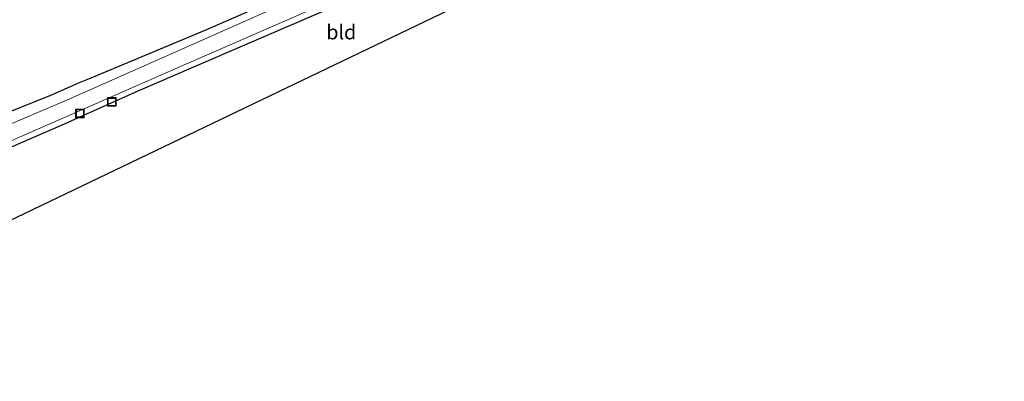
# Model space of a CAD drawing. Units: metres. Extents: x 90000 to 100008, y 423383 to 425003.
# Drawn here: x 91046 to 91216, y 423952 to 424015 of the extents above; entities that cross this region are included whole.
import ezdxf
from ezdxf.enums import TextEntityAlignment as Align

# ---------------------------------------------------------------- set-up
doc = ezdxf.new("R2010")
doc.units = ezdxf.units.M
doc.layers.get('0').update_dxf_attribs({"lineweight": 25})
for name, color, linetype, lineweight in [('B-ME-AL-OVERIG-S-B1', 7, 'Continuous', 18), ('B-ME-GW-INSTEEKWATERGANG-L-B1', 10, 'Continuous', 25), ('B-ME-IE-GRASLAND-GV-B6', 93, 'Continuous', 18), ('B-ME-IE-GRONDWERKLIJN-GROND_INGERICHT-GV-B6', 253, 'Continuous', 18), ('B-ME-KG-KADASTRAAL-OPNAMEDTMGRENS-L-B1', 10, 'Continuous', 25), ('B-ME-OG-WATER-GV-B6', 153, 'Continuous', 18)]:
    doc.layers.add(name, color=color, linetype=linetype, lineweight=lineweight)
doc.styles.add('NLCS-ISO', font='NLCS-ISO.TTF')

# ---------------------------------------------------------------- blocks, each defined once
blk = doc.blocks.new('put')
for p, q in [((0.75, 0.75), (-0.75, 0.75)), ((-0.75, 0.75), (-0.75, -0.75)), ((0.75, -0.75), (0.75, 0.75)), ((-0.75, -0.75), (0.75, -0.75))]:
    blk.add_line(p, q)
blk.add_lwpolyline([(-0.625, 0.625), (0.625, 0.625), (0.625, -0.625), (-0.625, -0.625)], close=True)

msp = doc.modelspace()

# ---------------------------------------------------------------- linework, layer by layer
at = {"layer": 'B-ME-GW-INSTEEKWATERGANG-L-B1'}
for points in [[(91218.84, 424063.69, -0.64), (91218.97, 424066.44, -0.66), (91219.05, 424067.31, -0.67), (91218.12, 424068.03, -0.66), (91216.76, 424067.58, -0.61), (91212.77, 424065.84, -0.62), (91202.85, 424061.25, -0.63), (91194.96, 424058.1, -0.71), (91166.59, 424045.61, -0.71), (91143.03, 424035.5, -0.71), (91122.84, 424026.76, -0.57), (91104.87, 424018.91, -0.6), (91085.18, 424010.34, -0.56), (91066.33, 424002.2, -0.53), (91053.06, 423996.31, -0.68), (91042.7, 423991.77, -0.6)], [(91042.48, 423998.04, -0.55), (91051.28, 424001.55, -0.61), (91054.69, 424003.02, -0.79), (91056.24, 424003.75, -0.7), (91058.22, 424004.54, -0.61), (91077.95, 424012.76, -0.59), (91090.89, 424018.52, -0.51)]]:
    msp.add_polyline3d(points, dxfattribs=at)
at = {"layer": 'B-ME-IE-GRASLAND-GV-B6'}
for points in [[(91042.48, 423998.04, -0.55), (91051.28, 424001.55, -0.61), (91054.69, 424003.02, -0.79), (91056.24, 424003.75, -0.7), (91058.22, 424004.54, -0.61), (91077.95, 424012.76, -0.59), (91090.89, 424018.52, -0.51), (91118.01, 424030.3, -0.44), (91150.66, 424044.12, -0.67), (91190.87, 424061.58, -0.75), (91211.34, 424070.83, -0.65), (91217.48, 424073.47, -0.51)], [(91217.48, 424073.47, -0.51), (91211.34, 424070.83, -0.65), (91190.87, 424061.58, -0.75), (91150.66, 424044.12, -0.67), (91118.01, 424030.3, -0.44), (91090.89, 424018.52, -0.51), (91077.95, 424012.76, -0.59), (91058.22, 424004.54, -0.61), (91056.24, 424003.75, -0.7), (91054.69, 424003.02, -0.79), (91051.28, 424001.55, -0.61), (91042.48, 423998.04, -0.55)], [(91219.59, 424072.77, -1.68), (91212.18, 424069.7, -1.68), (91192.78, 424061.38, -1.68), (91162.5, 424048.38, -1.68), (91132.41, 424035.02, -1.68), (91092.15, 424017.55, -1.68), (91091.59, 424017.31, -1.68), (91053.73, 424000.58, -1.68), (91028.75, 423989.93, -1.68)], [(91031.65, 423988.01, -1.68), (91074.61, 424006.87, -1.68), (91092.98, 424014.92, -1.68), (91129.25, 424030.81, -1.68), (91172.94, 424049.48, -1.68), (91195.22, 424058.98, -1.68), (91211.92, 424066.69, -1.68), (91217.44, 424069.21, -1.68)], [(91216.76, 424067.58, -0.61), (91212.77, 424065.84, -0.62), (91202.85, 424061.25, -0.63), (91194.96, 424058.1, -0.71), (91166.59, 424045.61, -0.71), (91143.03, 424035.5, -0.71), (91122.84, 424026.76, -0.57), (91104.87, 424018.91, -0.6), (91085.18, 424010.34, -0.56), (91066.33, 424002.2, -0.53), (91053.06, 423996.31, -0.68), (91042.7, 423991.77, -0.6)]]:
    msp.add_polyline3d(points, dxfattribs=at)
at = {"layer": 'B-ME-IE-GRONDWERKLIJN-GROND_INGERICHT-GV-B6'}
msp.add_polyline3d([(91042.7, 423991.77, -0.6), (91053.06, 423996.31, -0.68), (91066.33, 424002.2, -0.53), (91085.18, 424010.34, -0.56), (91104.87, 424018.91, -0.6), (91122.84, 424026.76, -0.57), (91143.03, 424035.5, -0.71), (91166.59, 424045.61, -0.71), (91194.96, 424058.1, -0.71), (91202.85, 424061.25, -0.63), (91212.77, 424065.84, -0.62), (91216.76, 424067.58, -0.61), (91218.12, 424068.03, -0.66), (91219.05, 424067.31, -0.67), (91218.97, 424066.44, -0.66), (91218.84, 424063.69, -0.64), (90991.71, 423954.63, -0.8)], dxfattribs=at)
at = {"layer": 'B-ME-KG-KADASTRAAL-OPNAMEDTMGRENS-L-B1'}
msp.add_polyline3d([(91259.88, 424141.09, 1.62), (91243.37, 424129.39, 2), (91240.41, 424128.97, 2.01), (91239.57, 424128.85, 1.99), (91233.74, 424122.68, 1.54), (91227.27, 424122.34, 1.54), (91222.02, 424115.97, -0.08), (91222.15, 424113.34, -0.06), (91222.5, 424104.44, 0.06), (91223.61, 424079.74, -0.05), (91224.33, 424060.29, -0.09), (91222.72, 424060.68, -1.68), (91220.75, 424065.06, -1.68), (91218.84, 424063.69, -0.64), (90991.71, 423954.63, -0.8), (90985.72, 423952.02, -0.54)], dxfattribs=at)
at = {"layer": 'B-ME-OG-WATER-GV-B6'}
for points in [[(91028.75, 423989.93, -1.68), (91053.73, 424000.58, -1.68), (91091.59, 424017.31, -1.68), (91092.15, 424017.55, -1.68), (91132.41, 424035.02, -1.68), (91162.5, 424048.38, -1.68), (91192.78, 424061.38, -1.68), (91212.18, 424069.7, -1.68), (91219.59, 424072.77, -1.68)], [(91217.44, 424069.21, -1.68), (91211.92, 424066.69, -1.68), (91195.22, 424058.98, -1.68), (91172.94, 424049.48, -1.68), (91129.25, 424030.81, -1.68), (91092.98, 424014.92, -1.68), (91074.61, 424006.87, -1.68), (91031.65, 423988.01, -1.68)]]:
    msp.add_polyline3d(points, dxfattribs=at)

# ---------------------------------------------------------------- block references
at = {"layer": 'B-ME-AL-OVERIG-S-B1', "rotation": 90}
for p in [(91061.83, 424000.36, 0.12), (91056.31, 423998.39, -0.35)]:
    msp.add_blockref('put', p, dxfattribs=at)

# ---------------------------------------------------------------- texts
at = {"layer": 'B-ME-IE-GRONDWERKLIJN-GROND_INGERICHT-GV-B6', "ltscale": 0.2, "style": 'NLCS-ISO'}
msp.add_text('bld', height=2.5, dxfattribs=at).set_placement((91101.48, 424012.44), align=Align.MIDDLE_CENTER)

doc.saveas('drawing.dxf')
